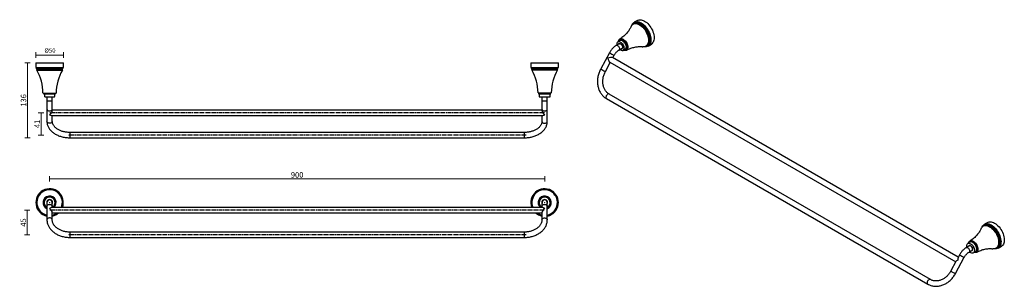
# Model space of a CAD drawing. Units: inches. Extents: x 57073 to 58863, y 6951 to 7435.
import ezdxf

# ---------------------------------------------------------------- set-up
doc = ezdxf.new("R2010")
doc.units = ezdxf.units.IN
doc.header["$LTSCALE"] = 10
doc.linetypes.add('CENTER2', pattern=[1.125, 0.75, -0.125, 0.125, -0.125])
doc.layers.add('DIMENSION', color=1, linetype='Continuous')
doc.styles.get("Standard").update_dxf_attribs({"font": 'arial.ttf'})
doc.dimstyles.new('BG', dxfattribs={"dimscale": 12, "dimtxt": 10, "dimasz": 3.5, "dimexe": 5, "dimexo": 1, "dimgap": 2, "dimtad": 1, "dimdec": 0, "dimzin": 0, "dimdsep": 46, "dimtxsty": 'Standard', "dimblk": 'NONE', "dimcen": 0, "dimclrd": 1, "dimclre": 1, "dimclrt": 7, "dimadec": 0, "dimazin": 0, "dimtfac": 1, "dimtdec": 0, "dimtmove": 0, "dimatfit": 3, "dimldrblk": 'NONE', "dimfxl": 5, "dimfxlon": 1, "dimtolj": 1, "dimtzin": 0, "dimlwd": 0, "dimlwe": 0, "dimarcsym": 0})
doc.dimstyles.new('RG Dimension Lines', dxfattribs={"dimscale": 12, "dimtxt": 8, "dimasz": 5, "dimexe": 5, "dimexo": 1, "dimgap": 4, "dimtad": 2, "dimtih": 1, "dimtoh": 1, "dimdec": 0, "dimzin": 0, "dimdsep": 46, "dimtxsty": 'Standard', "dimblk": 'NONE', "dimcen": 0, "dimclrd": 256, "dimclre": 256, "dimclrt": 7, "dimadec": 0, "dimazin": 0, "dimtfac": 1, "dimtdec": 0, "dimtmove": 0, "dimatfit": 3, "dimldrblk": 'NONE', "dimfxl": 5, "dimfxlon": 1, "dimtolj": 1, "dimtzin": 0, "dimlwd": 0, "dimlwe": 0, "dimarcsym": 0})

# ---------------------------------------------------------------- blocks, each defined once
blk = doc.blocks.new('*D6')
at = {"color": 1, "linetype": 'Continuous', "lineweight": 0, "transparency": 16777216}
for p, q in [((57127.5, 7141), (57127.5, 7151)), ((57127.5, 7146), (58027.5, 7146)), ((58027.5, 7141), (58027.5, 7151))]:
    blk.add_line(p, q, dxfattribs=at)
at = {"layer": 'Defpoints', "color": 0, "linetype": 'Continuous', "transparency": 16777216}
for p in [(58027.5, 7146), (57127.5, 7102.9), (58027.5, 7102.9)]:
    blk.add_point(p, dxfattribs=at)
at = {"color": 7, "linetype": 'Continuous', "lineweight": 18, "transparency": 16777216, "insert": (57577.5, 7158.2), "char_height": 10, "attachment_point": 2}
blk.add_mtext('\\A1;900', dxfattribs=at)
blk = doc.blocks.new('_None')
blk = doc.blocks.new('*D4')
at = {"color": 1, "linetype": 'Continuous', "lineweight": 0, "transparency": 16777216}
for p, q in [((57092.3, 7356.6), (57082.3, 7356.6)), ((57087.3, 7356.6), (57087.3, 7220.6)), ((57092.3, 7220.6), (57082.3, 7220.6))]:
    blk.add_line(p, q, dxfattribs=at)
at = {"layer": 'Defpoints', "color": 0, "linetype": 'Continuous', "transparency": 16777216}
for p in [(57102.5, 7356.6), (57087.3, 7220.6), (57164.5, 7220.6)]:
    blk.add_point(p, dxfattribs=at)
at = {"color": 7, "linetype": 'Continuous', "lineweight": 18, "transparency": 16777216, "insert": (57075.1, 7288.6), "char_height": 10, "attachment_point": 2, "rotation": 90}
blk.add_mtext('\\A1;136', dxfattribs=at)
blk = doc.blocks.new('*D5')
at = {"layer": 'Defpoints', "color": 0, "transparency": 16777216}
for p in [(57152.5, 7371.1), (57102.5, 7356.6), (57152.5, 7356.6)]:
    blk.add_point(p, dxfattribs=at)
at = {"layer": 'DIMENSION', "lineweight": 0, "transparency": 16777216}
for p, q in [((57102.5, 7366.1), (57102.5, 7376.1)), ((57152.5, 7366.1), (57152.5, 7376.1)), ((57102.5, 7371.1), (57152.5, 7371.1))]:
    blk.add_line(p, q, dxfattribs=at)
at = {"layer": 'DIMENSION', "color": 7, "transparency": 16777216, "insert": (57128.2, 7379.4), "char_height": 8, "attachment_point": 5}
blk.add_mtext('\\A1;%%C50', dxfattribs=at)
blk = doc.blocks.new('*D7')
at = {"layer": 'Defpoints', "color": 0, "ltscale": 10, "transparency": 16777216}
for p in [(57184.3, 7088.9), (57086.8, 7044.3), (57184.3, 7044.3)]:
    blk.add_point(p, dxfattribs=at)
at = {"layer": 'DIMENSION', "color": 1, "lineweight": 0, "ltscale": 10, "transparency": 16777216}
for p, q in [((57091.8, 7088.9), (57081.8, 7088.9)), ((57086.8, 7088.9), (57086.8, 7044.3)), ((57091.8, 7044.3), (57081.8, 7044.3))]:
    blk.add_line(p, q, dxfattribs=at)
at = {"layer": 'DIMENSION', "color": 7, "ltscale": 10, "transparency": 16777216, "insert": (57079.7, 7066.6), "char_height": 10, "attachment_point": 5, "rotation": 90}
blk.add_mtext('\\A1;45', dxfattribs=at)
blk = doc.blocks.new('*U9')
at = {"color": 0, "linetype": 'CENTER2', "transparency": 16777216}
blk.add_line((449.4, 0), (-449.4, 0), dxfattribs=at)
blk = doc.blocks.new('*U10')
at = {"color": 0, "linetype": 'CENTER2', "transparency": 16777216}
blk.add_line((416.5, 0), (-416.5, 0), dxfattribs=at)
blk = doc.blocks.new('*U11')
at = {"color": 0, "linetype": 'CENTER2', "transparency": 16777216}
blk.add_line((449.3, 0), (-449.3, 0), dxfattribs=at)
blk = doc.blocks.new('*U12')
at = {"color": 0, "linetype": 'CENTER2', "transparency": 16777216}
blk.add_line((416.5, 0), (-416.5, 0), dxfattribs=at)
blk = doc.blocks.new('*D13')
at = {"layer": 'Defpoints', "color": 0, "ltscale": 10, "transparency": 16777216}
for p in [(57128, 7266.2), (57111.9, 7225.5), (57161, 7225.5)]:
    blk.add_point(p, dxfattribs=at)
at = {"layer": 'DIMENSION', "color": 1, "lineweight": 0, "ltscale": 10, "transparency": 16777216}
for p, q in [((57116.9, 7266.2), (57106.9, 7266.2)), ((57111.9, 7266.2), (57111.9, 7225.5)), ((57116.9, 7225.5), (57106.9, 7225.5))]:
    blk.add_line(p, q, dxfattribs=at)
at = {"layer": 'DIMENSION', "color": 7, "ltscale": 10, "transparency": 16777216, "insert": (57104.9, 7245.9), "char_height": 10, "attachment_point": 5, "rotation": 90}
blk.add_mtext('\\A1;41', dxfattribs=at)

msp = doc.modelspace()

# ---------------------------------------------------------------- linework, layer by layer
at = {"color": 7, "linetype": 'Continuous', "lineweight": 25}
for p, q in [((58189.9, 7428.3), (58188.2, 7427.4)), ((58190.8, 7430), (58189.4, 7429.2)), ((58196.4, 7434.1), (58190.4, 7430.7)), ((58164.7, 7399.7), (58163.6, 7399.1)), ((58145.4, 7375.3), (58129.4, 7345.9)), ((58163.2, 7391.7), (58157.7, 7388.5)), ((58162.5, 7380.1), (58168.1, 7383.3)), ((58174.7, 7380), (58175.7, 7380.6)), ((58211.4, 7387.2), (58213.1, 7388.1)), ((58213.6, 7387.2), (58215, 7388)), ((58215.4, 7387.4), (58221.4, 7390.8)), ((58002.5, 7356.8), (58002.5, 7348.3)), ((58002.5, 7356.8), (58027.5, 7356.8)), ((58027.5, 7356.8), (58052.5, 7356.8)), ((58052.5, 7348.3), (58052.5, 7356.8)), ((58138, 7341.3), (58146.8, 7357.4)), ((58145.9, 7358), (58774.7, 6994.9)), ((58779.4, 7003.4), (58150.7, 7366.4)), ((58151.4, 7366), (58154, 7370.7)), ((57102.5, 7356.6), (57102.5, 7348.1)), ((57102.5, 7356.6), (57127.5, 7356.6)), ((57102.5, 7348.1), (57127.5, 7348.1)), ((57103.2, 7348.1), (57103.2, 7346.1)), ((57103.2, 7346.1), (57127.5, 7346.1)), ((57104.3, 7346.1), (57104.3, 7343.8)), ((57104.3, 7343.8), (57127.5, 7343.8)), ((57127.5, 7356.6), (57152.5, 7356.6)), ((57127.5, 7348.1), (57152.5, 7348.1)), ((57127.5, 7346.1), (57151.7, 7346.1)), ((57127.5, 7343.8), (57150.7, 7343.8)), ((57150.7, 7343.8), (57150.7, 7346.1)), ((57151.7, 7346.1), (57151.7, 7348.1)), ((57152.5, 7348.1), (57152.5, 7356.6)), ((58002.5, 7348.3), (58027.5, 7348.3)), ((58003.2, 7348.3), (58003.2, 7346.3)), ((58003.2, 7346.3), (58027.5, 7346.3)), ((58004.3, 7346.3), (58004.3, 7344)), ((58004.3, 7344), (58027.5, 7344)), ((58027.5, 7348.3), (58052.5, 7348.3)), ((58027.5, 7346.3), (58051.7, 7346.3)), ((58027.5, 7344), (58050.7, 7344)), ((58050.7, 7344), (58050.7, 7346.3)), ((58051.7, 7346.3), (58051.7, 7348.3)), ((57115.5, 7301.9), (57127.5, 7301.9)), ((57116.4, 7301.9), (57116.4, 7300.4)), ((57116.4, 7300.4), (57127.5, 7300.4)), ((57118.6, 7295), (57127.5, 7295)), ((57122.6, 7295), (57122.6, 7287.8)), ((57122.6, 7287.8), (57122.6, 7273.1)), ((57127.5, 7301.9), (57139.4, 7301.9)), ((57127.5, 7300.4), (57138.5, 7300.4)), ((57127.5, 7295), (57136.4, 7295)), ((57132.3, 7287.8), (57132.3, 7295)), ((57132.3, 7273.1), (57132.3, 7287.8)), ((57138.5, 7300.4), (57138.5, 7301.9)), ((58015.5, 7302.1), (58027.5, 7302.1)), ((58016.4, 7302.1), (58016.4, 7300.6)), ((58016.4, 7300.6), (58027.5, 7300.6)), ((58017.5, 7300.6), (58017.5, 7295.1)), ((58017.5, 7295.1), (58027.5, 7295.1)), ((58022.6, 7295.1), (58022.6, 7287.8)), ((58022.6, 7287.8), (58022.6, 7273.1)), ((58027.5, 7302.1), (58039.4, 7302.1)), ((58027.5, 7300.6), (58038.5, 7300.6)), ((58027.5, 7300.6), (58037.4, 7300.6)), ((58027.5, 7295.1), (58037.4, 7295.1)), ((58032.3, 7287.8), (58032.3, 7295.1)), ((58032.3, 7273.1), (58032.3, 7287.8)), ((58037.4, 7295.1), (58037.4, 7300.6)), ((58038.5, 7300.6), (58038.5, 7302.1)), ((58139.8, 7291.8), (58723.9, 6954.6)), ((58728.7, 6963), (58144.6, 7300.2)), ((57122.6, 7273.1), (57122.6, 7250.5)), ((57132.3, 7269.5), (57132.3, 7273.1)), ((58022.6, 7271.1), (57132.3, 7271.1)), ((58022.6, 7273.1), (58022.6, 7269.5)), ((58032.3, 7250.5), (58032.3, 7273.1)), ((57130.7, 7261.4), (58024.2, 7261.4)), ((57132.3, 7250.5), (57132.3, 7261.4)), ((58022.6, 7261.4), (58022.6, 7250.5)), ((57990.5, 7230.3), (57164.5, 7230.3)), ((57164.5, 7220.6), (57990.5, 7220.6)), ((57122.6, 7102.9), (57122.6, 7096.4)), ((57122.6, 7096.4), (57122.6, 7071.6)), ((58023.9, 7093.7), (57131, 7093.7)), ((57132.3, 7096.4), (57132.3, 7102.9)), ((57132.3, 7093.7), (57132.3, 7096.4)), ((58022.6, 7102.9), (58022.6, 7096.4)), ((58022.6, 7096.4), (58022.6, 7093.7)), ((58032.3, 7096.4), (58032.3, 7102.9)), ((58032.3, 7071.6), (58032.3, 7096.4)), ((57132.3, 7071.6), (57132.3, 7085.3)), ((57132.3, 7084), (58022.6, 7084)), ((58022.6, 7085.3), (58022.6, 7071.6)), ((58826.4, 7061), (58824.7, 7060)), ((58827.3, 7062.7), (58825.9, 7061.9)), ((58832.9, 7066.8), (58826.9, 7063.3)), ((57990.5, 7049.2), (57164.5, 7049.2)), ((57164.5, 7039.5), (57990.5, 7039.5)), ((58800.1, 7024.6), (58794.1, 7021.1)), ((58800.7, 7030.8), (58796.8, 7028.6)), ((58801.2, 7032.4), (58800.1, 7031.8)), ((58847.9, 7019.8), (58849.6, 7020.8)), ((58850.1, 7019.9), (58851.5, 7020.7)), ((58851.9, 7020), (58857.9, 7023.5)), ((58774.4, 6973.9), (58790.3, 7003.3)), ((58781.8, 7007.9), (58778.9, 7002.5)), ((58798.9, 7012.7), (58804.9, 7016.2)), ((58806.7, 7011.4), (58810.6, 7013.6)), ((58811.2, 7012.7), (58812.2, 7013.3)), ((58775.1, 6995.6), (58765.8, 6978.5)), ((58728.7, 6963), (58728.6, 6963.1))]:
    msp.add_line(p, q, dxfattribs=at)
at = {"color": 8, "linetype": 'Continuous', "lineweight": 25}
for p, q in [((57122.6, 7287.8), (57132.3, 7287.8)), ((58022.6, 7287.8), (58032.3, 7287.8)), ((57164.5, 7230.3), (57164.5, 7228.8)), ((57164.5, 7228.8), (57164.5, 7220.6)), ((57990.5, 7230.3), (57990.5, 7228.8)), ((57990.5, 7228.8), (57990.5, 7220.6)), ((57164.5, 7049.2), (57164.5, 7039.5)), ((57990.5, 7049.2), (57990.5, 7039.5))]:
    msp.add_line(p, q, dxfattribs=at)
at = {"color": 7, "linetype": 'Continuous', "lineweight": 25, "flags": 128}
for points in [[(58184.6, 7423), (58185.2, 7424.2), (58186.2, 7425.6), (58187.4, 7426.8), (58188.8, 7427.6), (58190.4, 7428.2), (58192.1, 7428.4), (58193.9, 7428.3), (58195.8, 7427.9), (58197.8, 7427.2), (58199.8, 7426.2)], [(58185.7, 7425), (58186.3, 7426.1), (58187.4, 7427.6), (58188.7, 7428.7), (58190.1, 7429.6), (58191.7, 7430.1), (58193.5, 7430.3), (58195.4, 7430.2), (58197.4, 7429.8), (58199.4, 7429), (58201.5, 7428)], [(58187, 7427.1), (58187.4, 7427.8), (58188.5, 7429.2), (58189.8, 7430.3), (58191.3, 7431.1), (58193, 7431.6), (58194.8, 7431.8), (58196.7, 7431.7), (58198.7, 7431.3), (58200.8, 7430.5), (58202.9, 7429.4)], [(58189.9, 7428.3), (58190.4, 7428.6), (58192, 7429.1), (58193.7, 7429.4), (58195.5, 7429.3), (58197.5, 7428.9), (58199.5, 7428.2), (58201.5, 7427.1)], [(58190.8, 7430), (58191.5, 7430.4), (58193.2, 7430.9), (58194.9, 7431.1), (58196.8, 7431), (58198.8, 7430.6), (58200.8, 7429.8), (58202.9, 7428.8)], [(58196.4, 7434.1), (58197.4, 7434.6), (58199, 7435.1), (58200.8, 7435.3), (58202.7, 7435.2), (58204.7, 7434.7), (58206.8, 7434), (58208.9, 7432.9)], [(58202.9, 7429.4), (58205, 7428.1), (58207, 7426.5), (58209, 7424.6), (58211, 7422.5), (58212.8, 7420.2), (58214.4, 7417.8), (58215.9, 7415.3), (58217.2, 7412.6), (58218.4, 7409.9), (58219.3, 7407.2), (58219.9, 7404.6), (58220.4, 7401.9), (58220.6, 7399.4), (58220.5, 7397), (58220.2, 7394.8), (58219.6, 7392.8), (58218.8, 7391), (58217.8, 7389.5), (58216.6, 7388.2), (58215.2, 7387.3), (58213.6, 7386.6), (58211.9, 7386.2), (58210.6, 7386.2)], [(58202.9, 7428.8), (58205, 7427.5), (58207, 7425.9), (58209, 7424), (58210.8, 7421.9), (58212.6, 7419.7), (58214.2, 7417.3), (58215.7, 7414.7), (58217, 7412.1), (58218.1, 7409.5), (58218.9, 7406.8), (58219.5, 7404.1), (58219.9, 7401.6), (58220, 7399.1), (58219.9, 7396.8), (58219.5, 7394.7), (58218.9, 7392.8), (58218.1, 7391.1), (58217, 7389.6), (58215.7, 7388.5), (58215, 7388)], [(58208.9, 7432.9), (58211, 7431.5), (58213, 7429.9), (58215.1, 7428.1), (58217, 7426), (58218.8, 7423.7), (58220.4, 7421.3), (58221.9, 7418.7), (58223.3, 7416.1), (58224.4, 7413.4), (58225.3, 7410.7), (58225.9, 7408), (58226.4, 7405.4), (58226.6, 7402.9), (58226.5, 7400.5), (58226.2, 7398.3), (58225.6, 7396.3), (58224.9, 7394.5), (58223.8, 7393), (58222.6, 7391.7), (58221.4, 7390.8)], [(58199.8, 7426.2), (58201.9, 7424.9), (58203.8, 7423.3), (58205.8, 7421.5), (58207.6, 7419.5), (58209.3, 7417.3), (58210.9, 7414.9), (58212.3, 7412.4), (58213.5, 7409.8), (58214.5, 7407.2), (58215.3, 7404.6), (58215.9, 7402.1), (58216.2, 7399.6), (58216.2, 7397.2), (58216.1, 7395), (58215.6, 7393), (58215, 7391.2), (58214.1, 7389.6), (58212.9, 7388.3), (58211.6, 7387.3), (58210.1, 7386.6), (58208.5, 7386.2), (58206.7, 7386.1), (58205.9, 7386.2)], [(58201.5, 7428), (58203.5, 7426.6), (58205.6, 7425), (58207.5, 7423.2), (58209.4, 7421.1), (58211.2, 7418.9), (58212.8, 7416.4), (58214.3, 7413.9), (58215.6, 7411.3), (58216.6, 7408.6), (58217.5, 7406), (58218.1, 7403.3), (58218.5, 7400.8), (58218.6, 7398.3), (58218.5, 7396), (58218.1, 7393.9), (58217.5, 7391.9), (58216.6, 7390.3), (58215.6, 7388.8), (58214.3, 7387.7), (58212.8, 7386.8), (58211.2, 7386.3), (58209.4, 7386.1), (58208.1, 7386.1)], [(58201.5, 7427.1), (58203.5, 7425.8), (58205.5, 7424.3), (58207.4, 7422.4), (58209.2, 7420.4), (58211, 7418.2), (58212.5, 7415.8), (58213.9, 7413.3), (58215.1, 7410.8), (58216.2, 7408.2), (58216.9, 7405.6), (58217.5, 7403), (58217.8, 7400.5), (58217.9, 7398.2), (58217.7, 7395.9), (58217.3, 7393.9), (58216.6, 7392.1), (58215.7, 7390.5), (58214.6, 7389.2), (58213.2, 7388.2), (58213.1, 7388.1)], [(58159.1, 7389.4), (58159, 7390.6), (58159.1, 7392), (58159.4, 7393.3), (58160, 7394.2), (58160.7, 7395), (58161.7, 7395.4), (58162.8, 7395.4), (58164, 7395.2), (58165.3, 7394.6)], [(58161.6, 7396), (58161.7, 7396.6), (58162.3, 7397.8), (58163, 7398.7), (58164, 7399.3), (58165.2, 7399.6), (58166.4, 7399.6), (58167.8, 7399.2), (58169.2, 7398.6)], [(58162.1, 7397.5), (58162.3, 7398.1), (58162.9, 7399.2), (58163.8, 7400.1), (58164.8, 7400.7), (58166, 7401), (58167.3, 7401), (58168.8, 7400.6), (58170.2, 7399.9)], [(58165.3, 7394.6), (58166.6, 7393.7), (58167.8, 7392.6), (58168.9, 7391.2), (58169.9, 7389.7), (58170.6, 7388.1), (58171.2, 7386.4), (58171.5, 7384.8), (58171.6, 7383.3), (58171.4, 7382), (58171, 7380.9), (58170.3, 7380), (58169.4, 7379.4), (58168.4, 7379.2), (58167.2, 7379.3), (58165.9, 7379.7), (58164.7, 7380.5), (58164, 7381)], [(58169.2, 7398.6), (58170.6, 7397.6), (58171.9, 7396.4), (58173.2, 7395), (58174.3, 7393.4), (58175.3, 7391.6), (58176, 7389.8), (58176.6, 7388), (58176.9, 7386.3), (58177, 7384.6), (58176.8, 7383.1), (58176.3, 7381.9), (58175.7, 7380.8), (58174.8, 7380), (58173.8, 7379.6), (58172.5, 7379.5), (58171.2, 7379.6), (58171, 7379.7)], [(58169.2, 7396.8), (58170.4, 7395.9), (58171.6, 7394.8), (58172.8, 7393.4), (58173.7, 7391.9), (58174.5, 7390.3), (58175.1, 7388.7), (58175.4, 7387.1), (58175.4, 7385.5), (58175.2, 7384.2), (58174.8, 7383.1), (58174.7, 7383)], [(58170.2, 7399.9), (58171.7, 7398.9), (58173.1, 7397.6), (58174.4, 7396.2), (58175.6, 7394.5), (58176.7, 7392.7), (58177.5, 7390.8), (58178.1, 7388.9), (58178.5, 7387.1), (58178.7, 7385.3), (58178.5, 7383.7), (58178.1, 7382.3), (58177.5, 7381.1), (58176.7, 7380.2), (58175.6, 7379.6), (58174.4, 7379.3), (58173.1, 7379.3), (58172.5, 7379.5)], [(58170.2, 7399.2), (58171.6, 7398.2), (58173, 7397), (58174.2, 7395.6), (58175.4, 7394), (58176.3, 7392.3), (58177.1, 7390.5), (58177.6, 7388.7), (58178, 7386.9), (58178, 7385.2), (58177.8, 7383.8), (58177.4, 7382.5), (58176.7, 7381.4), (58175.9, 7380.7), (58175.7, 7380.6)], [(58821.1, 7055.7), (58821.7, 7056.9), (58822.7, 7058.3), (58823.9, 7059.5), (58825.3, 7060.3), (58826.9, 7060.9), (58828.6, 7061.1), (58830.4, 7061), (58832.3, 7060.6), (58834.3, 7059.9), (58836.3, 7058.9)], [(58822.2, 7057.7), (58822.8, 7058.8), (58823.9, 7060.3), (58825.2, 7061.4), (58826.6, 7062.2), (58828.2, 7062.8), (58830, 7063), (58831.9, 7062.9), (58833.9, 7062.4), (58835.9, 7061.7), (58838, 7060.7)], [(58823.5, 7059.8), (58823.9, 7060.5), (58825, 7061.9), (58826.3, 7063), (58827.8, 7063.8), (58829.5, 7064.3), (58831.3, 7064.5), (58833.2, 7064.4), (58835.2, 7063.9), (58837.3, 7063.2), (58839.4, 7062.1)], [(58826.4, 7061), (58826.9, 7061.3), (58828.5, 7061.8), (58830.2, 7062), (58832, 7062), (58834, 7061.6), (58836, 7060.8), (58838, 7059.8)], [(58827.3, 7062.7), (58828, 7063.1), (58829.7, 7063.6), (58831.4, 7063.8), (58833.3, 7063.7), (58835.3, 7063.3), (58837.3, 7062.5), (58839.4, 7061.5)], [(58832.9, 7066.8), (58833.9, 7067.3), (58835.5, 7067.8), (58837.3, 7068), (58839.2, 7067.9), (58841.2, 7067.4), (58843.3, 7066.6), (58845.4, 7065.6)], [(58836.3, 7058.9), (58838.4, 7057.6), (58840.3, 7056), (58842.3, 7054.2), (58844.1, 7052.1), (58845.8, 7049.9), (58847.4, 7047.6), (58848.8, 7045.1), (58850, 7042.5), (58851, 7039.9), (58851.8, 7037.3), (58852.4, 7034.7), (58852.7, 7032.3), (58852.7, 7029.9), (58852.6, 7027.7), (58852.1, 7025.6), (58851.5, 7023.8), (58850.6, 7022.3), (58849.4, 7021), (58848.1, 7020), (58846.6, 7019.2), (58845, 7018.8), (58843.2, 7018.8), (58842.4, 7018.8)], [(58838, 7060.7), (58840, 7059.3), (58842.1, 7057.7), (58844, 7055.9), (58845.9, 7053.8), (58847.7, 7051.5), (58849.3, 7049.1), (58850.8, 7046.6), (58852.1, 7044), (58853.1, 7041.3), (58854, 7038.6), (58854.6, 7036), (58855, 7033.4), (58855.1, 7031), (58855, 7028.7), (58854.6, 7026.5), (58854, 7024.6), (58853.1, 7022.9), (58852.1, 7021.5), (58850.8, 7020.4), (58849.3, 7019.5), (58847.7, 7019), (58845.9, 7018.8), (58844.6, 7018.8)], [(58838, 7059.8), (58840, 7058.5), (58842, 7056.9), (58843.9, 7055.1), (58845.7, 7053.1), (58847.5, 7050.9), (58849, 7048.5), (58850.4, 7046), (58851.6, 7043.4), (58852.7, 7040.8), (58853.4, 7038.2), (58854, 7035.7), (58854.3, 7033.2), (58854.4, 7030.8), (58854.2, 7028.6), (58853.8, 7026.6), (58853.1, 7024.8), (58852.2, 7023.2), (58851.1, 7021.9), (58849.8, 7020.9), (58849.6, 7020.8)], [(58839.4, 7062.1), (58841.5, 7060.8), (58843.5, 7059.1), (58845.5, 7057.3), (58847.5, 7055.2), (58849.3, 7052.9), (58850.9, 7050.5), (58852.4, 7047.9), (58853.8, 7045.3), (58854.9, 7042.6), (58855.8, 7039.9), (58856.4, 7037.2), (58856.9, 7034.6), (58857.1, 7032.1), (58857, 7029.7), (58856.7, 7027.5), (58856.1, 7025.5), (58855.3, 7023.7), (58854.3, 7022.2), (58853.1, 7020.9), (58851.7, 7019.9), (58850.1, 7019.3), (58848.4, 7018.9), (58847.1, 7018.9)], [(58839.4, 7061.5), (58841.5, 7060.1), (58843.5, 7058.5), (58845.5, 7056.7), (58847.3, 7054.6), (58849.1, 7052.4), (58850.7, 7049.9), (58852.2, 7047.4), (58853.5, 7044.8), (58854.6, 7042.1), (58855.4, 7039.5), (58856, 7036.8), (58856.4, 7034.3), (58856.5, 7031.8), (58856.4, 7029.5), (58856, 7027.4), (58855.4, 7025.4), (58854.6, 7023.7), (58853.5, 7022.3), (58852.2, 7021.2), (58851.5, 7020.7)], [(58845.4, 7065.6), (58847.5, 7064.2), (58849.6, 7062.6), (58851.6, 7060.7), (58853.5, 7058.7), (58855.3, 7056.4), (58856.9, 7054), (58858.4, 7051.4), (58859.8, 7048.8), (58860.9, 7046.1), (58861.8, 7043.4), (58862.5, 7040.7), (58862.9, 7038.1), (58863.1, 7035.6), (58863, 7033.2), (58862.7, 7031), (58862.1, 7029), (58861.4, 7027.2), (58860.3, 7025.6), (58859.1, 7024.4), (58857.9, 7023.5)], [(58795, 7021.7), (58794.8, 7022.8), (58794.7, 7024.4), (58794.9, 7025.8), (58795.4, 7027), (58796, 7028), (58796.9, 7028.7), (58798, 7029), (58799.2, 7029), (58800.4, 7028.7), (58801.8, 7028.1)], [(58798.3, 7029.5), (58798.8, 7030.5), (58799.6, 7031.4), (58800.5, 7032), (58801.7, 7032.3), (58802.9, 7032.3), (58804.3, 7031.9), (58805.7, 7031.2)], [(58798.6, 7030.2), (58798.8, 7030.7), (58799.4, 7031.9), (58800.3, 7032.8), (58801.3, 7033.4), (58802.5, 7033.7), (58803.8, 7033.6), (58805.3, 7033.3), (58806.7, 7032.6)], [(58803.9, 7015.6), (58804.5, 7015.9), (58805.1, 7016.4), (58805.4, 7017.3), (58805.5, 7018.4), (58805.3, 7019.5), (58804.8, 7020.8), (58804.2, 7022), (58803.4, 7023), (58802.5, 7023.8), (58801.5, 7024.4), (58800.6, 7024.6), (58799.8, 7024.5), (58799.1, 7024.1), (58799.1, 7024)], [(58801.8, 7028.1), (58803.1, 7027.2), (58804.4, 7026), (58805.6, 7024.6), (58806.6, 7023.1), (58807.5, 7021.4), (58808.2, 7019.7), (58808.6, 7017.9), (58808.8, 7016.3), (58808.7, 7014.8), (58808.4, 7013.5), (58807.9, 7012.4), (58807.1, 7011.6), (58806.1, 7011.1), (58805, 7010.9), (58803.8, 7011), (58802.4, 7011.5), (58801.1, 7012.3), (58799.9, 7013.3)], [(58799.9, 7024.8), (58799.9, 7024.8), (58800.8, 7024.7), (58801.8, 7024.3), (58802.7, 7023.6), (58803.6, 7022.6), (58804.4, 7021.5), (58805, 7020.3), (58805.4, 7019), (58805.5, 7017.8), (58805.4, 7016.8), (58805.2, 7016.3)], [(58805.7, 7031.2), (58807.1, 7030.3), (58808.4, 7029.1), (58809.7, 7027.7), (58810.8, 7026), (58811.8, 7024.3), (58812.5, 7022.5), (58813.1, 7020.7), (58813.4, 7019), (58813.5, 7017.3), (58813.3, 7015.8), (58812.8, 7014.5), (58812.2, 7013.5), (58811.3, 7012.7), (58810.3, 7012.3), (58809, 7012.1), (58808.2, 7012.2)], [(58805.7, 7030.3), (58807, 7029.4), (58808.3, 7028.3), (58809.5, 7026.9), (58810.5, 7025.3), (58811.4, 7023.6), (58812.1, 7021.9), (58812.5, 7020.2), (58812.7, 7018.6), (58812.6, 7017), (58812.3, 7015.7), (58811.8, 7014.6), (58811, 7013.8), (58810.6, 7013.6)], [(58806.7, 7032.6), (58808.2, 7031.6), (58809.6, 7030.3), (58810.9, 7028.8), (58812.1, 7027.2), (58813.2, 7025.4), (58814, 7023.5), (58814.6, 7021.6), (58815, 7019.7), (58815.2, 7018), (58815, 7016.3), (58814.6, 7014.9), (58814, 7013.8), (58813.2, 7012.8), (58812.1, 7012.2), (58810.9, 7012), (58809.6, 7012), (58809, 7012.1)], [(58806.7, 7031.9), (58808.1, 7030.9), (58809.5, 7029.7), (58810.7, 7028.3), (58811.9, 7026.7), (58812.8, 7024.9), (58813.6, 7023.1), (58814.2, 7021.3), (58814.5, 7019.6), (58814.5, 7017.9), (58814.3, 7016.4), (58813.9, 7015.1), (58813.2, 7014.1), (58812.4, 7013.3), (58812.2, 7013.3)]]:
    msp.add_lwpolyline(points, dxfattribs=at)
at = {"color": 8, "linetype": 'Continuous', "lineweight": 25, "flags": 128}
for points in [[(58157.7, 7388.5), (58158, 7388.7), (58158.8, 7388.8), (58159.7, 7388.5), (58160.6, 7388), (58161.5, 7387.2), (58162.3, 7386.2), (58162.9, 7385), (58163.4, 7383.8), (58163.5, 7382.6), (58163.5, 7381.6), (58163.2, 7380.8), (58162.6, 7380.2), (58162.6, 7380.1)], [(58161.7, 7390.9), (58162, 7391.4), (58162.6, 7392), (58163.4, 7392.2), (58164.3, 7392.1), (58165.3, 7391.7), (58166.3, 7391), (58167.2, 7390), (58168, 7388.9), (58168.6, 7387.6), (58169, 7386.3), (58169.1, 7385.1), (58169, 7384.1), (58168.6, 7383.2), (58168, 7382.7), (58167.2, 7382.4), (58166.6, 7382.5)], [(58144.6, 7300.2), (58144.5, 7300.3), (58143.8, 7300.4), (58142.9, 7300.3), (58141.9, 7299.8), (58141, 7299), (58140.2, 7298), (58139.5, 7296.9), (58139, 7295.7), (58138.8, 7294.5), (58138.8, 7293.5), (58139.1, 7292.6), (58139.6, 7291.9), (58139.8, 7291.8)], [(57122.6, 7273.1), (57122.6, 7272.8), (57122.9, 7271.9), (57123.5, 7271), (57124.4, 7270.3), (57125.5, 7269.8), (57126.8, 7269.5), (57128.1, 7269.5), (57129.4, 7269.8), (57130.5, 7270.3), (57131.4, 7271), (57132, 7271.9), (57132.3, 7272.8), (57132.3, 7273.1)], [(58022.6, 7273.1), (58022.6, 7272.8), (58022.9, 7271.9), (58023.5, 7271), (58024.4, 7270.3), (58025.5, 7269.8), (58026.8, 7269.5), (58028.1, 7269.5), (58029.4, 7269.8), (58030.5, 7270.3), (58031.4, 7271), (58032, 7271.9), (58032.3, 7272.8), (58032.3, 7273.1)], [(57132.3, 7250.5), (57132.1, 7249.5), (57131.6, 7248.6), (57130.8, 7247.8), (57129.7, 7247.3), (57128.5, 7247), (57127.1, 7246.9), (57125.8, 7247.1), (57124.7, 7247.5), (57123.7, 7248.2), (57123, 7249), (57122.7, 7250), (57122.6, 7250.5)], [(58022.6, 7250.5), (58022.8, 7249.5), (58023.3, 7248.6), (58024.2, 7247.8), (58025.2, 7247.3), (58026.5, 7247), (58027.8, 7246.9), (58029.1, 7247.1), (58030.3, 7247.5), (58031.2, 7248.2), (58031.9, 7249), (58032.3, 7250), (58032.3, 7250.5)], [(57122.6, 7096.4), (57122.6, 7096.6), (57122.9, 7097.4), (57123.5, 7098.2), (57124.4, 7098.9), (57125.5, 7099.4), (57126.8, 7099.6), (57128.1, 7099.6), (57129.4, 7099.4), (57130.5, 7098.9), (57131.4, 7098.2), (57132, 7097.4), (57132.3, 7096.6), (57132.3, 7096.4)], [(58022.6, 7096.4), (58022.6, 7096.6), (58022.9, 7097.4), (58023.5, 7098.2), (58024.4, 7098.9), (58025.5, 7099.4), (58026.8, 7099.6), (58028.1, 7099.6), (58029.4, 7099.4), (58030.5, 7098.9), (58031.4, 7098.2), (58032, 7097.4), (58032.3, 7096.6), (58032.3, 7096.4)], [(57132.3, 7071.6), (57132.1, 7072.5), (57131.6, 7073.3), (57130.8, 7074), (57129.7, 7074.5), (57128.5, 7074.8), (57127.1, 7074.9), (57125.8, 7074.7), (57124.7, 7074.3), (57123.7, 7073.7), (57123, 7072.9), (57122.7, 7072.1), (57122.6, 7071.6)], [(58022.6, 7071.6), (58022.8, 7072.5), (58023.3, 7073.3), (58024.2, 7074), (58025.2, 7074.5), (58026.5, 7074.8), (58027.8, 7074.9), (58029.1, 7074.7), (58030.3, 7074.3), (58031.2, 7073.7), (58031.9, 7072.9), (58032.3, 7072.1), (58032.3, 7071.6)], [(58794.1, 7021.1), (58794.4, 7021.3), (58795.2, 7021.4), (58796.1, 7021.1), (58797, 7020.6), (58797.9, 7019.8), (58798.7, 7018.8), (58799.3, 7017.6), (58799.8, 7016.4), (58799.9, 7015.2), (58799.9, 7014.2), (58799.6, 7013.4), (58799, 7012.8), (58798.9, 7012.7)], [(58728.6, 6963.1), (58727.8, 6963.2), (58726.9, 6963.1), (58726, 6962.6), (58725.1, 6961.9), (58724.3, 6960.9), (58723.6, 6959.7), (58723.1, 6958.5), (58722.9, 6957.4), (58722.9, 6956.3), (58723.1, 6955.4), (58723.6, 6954.8), (58723.9, 6954.6)]]:
    msp.add_lwpolyline(points, dxfattribs=at)
at = {"color": 7, "linetype": 'Continuous', "lineweight": 25}
for centre, radius, start, end in [((58167, 7394.7), 5.53, 54.1923, 114.4972), ((58166.2, 7392.2), 5.48, 57.5141, 89.4149), ((57027.5, 7300.7), 88, 0.7885, 29.3338), ((57227.4, 7300.7), 88, 150.6662, 179.2115), ((57927.5, 7300.9), 88, 0.7885, 29.3338), ((58127.4, 7300.9), 88, 150.6662, 179.2115), ((57125, 7297.7), 7.03, 157.178, 202.822), ((57129.9, 7297.7), 7.03, 337.178, 22.822), ((57127.5, 7102.9), 4.85, 0, 180), ((58027.5, 7102.9), 4.95, 348.4636, 191.5364), ((58027.5, 7102.9), 4.85, 0, 180), ((58802.8, 7026.4), 4.93, 53.8745, 114.815), ((58803.5, 7027.4), 5.53, 54.1923, 114.4972)]:
    msp.add_arc(centre, radius, start, end, dxfattribs=at)
at = {"color": 8, "linetype": 'Continuous', "lineweight": 25}
for centre, radius, start, end in [((58174.8, 7419.1), 52.7, 236.1954, 246.7524), ((58161.1, 7393.6), 57.3, 236.4017, 245.2245), ((58138.3, 7343.2), 1.94, 234.6234, 261.3431), ((57127.5, 7102.9), 5.35, 335.0318, 204.9682), ((58027.5, 7102.9), 5.25, 337.4895, 202.5105), ((58800.1, 7022.9), 1.89, 97.1939, 157.6332), ((58811.2, 7051.7), 52.7, 236.1954, 246.7524), ((58803.4, 7017.1), 1.91, 262.5785, 334.4719), ((58795.2, 7022.4), 52.8, 236.2081, 246.7396)]:
    msp.add_arc(centre, radius, start, end, dxfattribs=at)
at = {"ltscale": 10}
for centre, radius, start, end in [((57127.5, 7102.9), 25, 338.636, 258.8115), ((57127.5, 7102.9), 24.2, 337.9172, 258.4488), ((57127.5, 7102.9), 23.2, 336.8886, 257.931), ((58027.5, 7102.9), 25, 281.1885, 201.3551), ((58027.5, 7102.9), 24.2, 281.5512, 202.0735), ((58027.5, 7102.9), 23.2, 282.069, 203.1017), ((57127.5, 7102.9), 11.9, 310.283, 246.0092), ((57127.5, 7102.9), 11, 304.5124, 243.9642), ((57127.5, 7102.9), 9.95, 299.1701, 240.8299), ((58027.5, 7102.8), 11.9, 293.9908, 229.6901), ((58027.5, 7102.9), 11, 296.0358, 235.4545), ((58027.5, 7102.9), 9.95, 299.1701, 240.8299), ((57127.5, 7102.9), 23.2, 282.069, 305.8358), ((57127.5, 7102.9), 24.2, 281.5512, 309.0648), ((57127.5, 7102.9), 25, 281.1885, 311.2043), ((58027.5, 7102.9), 25, 228.7831, 258.8115), ((58027.5, 7102.9), 24.2, 230.9216, 258.4488), ((58027.5, 7102.9), 23.2, 234.149, 257.931)]:
    msp.add_arc(centre, radius, start, end, dxfattribs=at)
at = {"color": 7, "linetype": 'Continuous', "lineweight": 25}
for centre, major_axis, ratio, start_param, end_param in [((58144.9, 7364.1), (6.25, 1.76), 0.30145, 0.285766, 1.901014), ((58144.9, 7364.1), (-1.78, 6.33), 0.334078, 1.28503, 2.811375), ((57127.5, 7266.2), (4.44, 4.44), 0.440548, 4.297423, 5.86822), ((58027.5, 7266.2), (4.44, -4.44), 0.440548, 3.556558, 5.127355), ((57127.5, 7266.2), (4.44, -4.44), 0.440548, 5.127355, 5.86822), ((58027.5, 7266.2), (4.44, 4.44), 0.440548, 3.556558, 4.297423), ((57127.5, 7088.9), (4.52, 4.52), 0.388361, 0.370433, 1.200364), ((57127.5, 7088.9), (4.52, -4.52), 0.388361, 0.370433, 1.941229), ((58027.5, 7088.9), (4.52, 4.52), 0.388361, 1.200364, 2.77116), ((58027.5, 7088.9), (4.52, -4.52), 0.388361, 1.941229, 2.77116), ((58781.3, 6996.7), (-1.78, 6.33), 0.334078, 0.330218, 1.28503), ((58781.3, 6996.7), (6.25, 1.76), 0.30145, 1.901014, 2.855826)]:
    msp.add_ellipse(centre, major_axis=major_axis, ratio=ratio, start_param=start_param, end_param=end_param, dxfattribs=at)
for points, knots in [([(58184.6, 7423), (58184.6, 7423), (58184.3, 7422.2), (58183.4, 7420.5), (58182, 7418), (58180.3, 7415.2), (58178.1, 7412.4), (58175.6, 7409.6), (58172.8, 7406.8), (58169.7, 7404.2), (58166.8, 7402), (58164.9, 7400.9), (58164.2, 7400.5)], [0, 0, 0, 0, 0.003428, 0.103806, 0.209834, 0.321137, 0.437018, 0.556531, 0.678622, 0.802273, 0.926596, 1, 1, 1, 1]), ([(58166.3, 7397.7), (58165.8, 7397.6), (58164.8, 7397.6), (58163.4, 7397.1), (58162, 7396.4), (58160.8, 7395.3), (58160.1, 7394.5), (58159.8, 7394), (58159.7, 7393.9)], [0, 0, 0, 0, 0.185292, 0.373101, 0.577354, 0.772514, 0.960133, 1, 1, 1, 1]), ([(58157.7, 7388.5), (58157.3, 7388.3), (58156.2, 7387.6), (58154.5, 7386.4), (58152.5, 7384.6), (58150.6, 7382.7), (58148.8, 7380.6), (58147.2, 7378.3), (58146.1, 7376.6), (58145.6, 7375.5), (58145.4, 7375.3)], [0, 0, 0, 0, 0.08114, 0.229604, 0.377701, 0.525348, 0.672473, 0.819189, 0.958032, 1, 1, 1, 1]), ([(58154, 7370.7), (58154.1, 7371), (58154.7, 7372), (58155.7, 7373.5), (58157, 7375.3), (58158.4, 7376.8), (58159.8, 7378.2), (58161.2, 7379.3), (58162.1, 7379.9), (58162.5, 7380.1)], [0, 0, 0, 0, 0.080261, 0.236474, 0.392416, 0.547549, 0.70146, 0.853782, 1, 1, 1, 1]), ([(58163.2, 7391.7), (58163.2, 7391.7), (58163.3, 7391.8), (58163.8, 7391.9), (58164.5, 7391.9), (58165.3, 7391.6), (58166.1, 7391), (58167, 7390.2), (58167.6, 7389.4), (58167.9, 7388.8), (58168, 7388.6)], [0, 0, 0, 0, 0.018316, 0.180241, 0.322959, 0.475267, 0.624676, 0.773964, 0.92389, 1, 1, 1, 1]), ([(58168, 7388.6), (58168.1, 7388.5), (58168.4, 7387.9), (58168.7, 7387), (58168.9, 7385.9), (58169, 7384.9), (58168.8, 7384.1), (58168.5, 7383.6), (58168.2, 7383.4), (58168.1, 7383.3)], [0, 0, 0, 0, 0.079933, 0.241717, 0.402669, 0.562287, 0.720641, 0.879309, 1, 1, 1, 1]), ([(58168.1, 7379.2), (58168.6, 7379.2), (58169.5, 7379.3), (58170.9, 7379.7), (58172.3, 7380.4), (58173.5, 7381.4), (58174.3, 7382.3), (58174.7, 7382.9), (58174.7, 7383)], [0, 0, 0, 0, 0.157835, 0.344761, 0.549399, 0.744772, 0.932323, 1, 1, 1, 1]), ([(58176.1, 7379.8), (58176.2, 7379.8), (58177.5, 7380.6), (58180.1, 7381.8), (58183.8, 7383.4), (58187.6, 7384.6), (58191.3, 7385.5), (58194.8, 7386.1), (58198.2, 7386.4), (58201.3, 7386.5), (58203.8, 7386.4), (58205.2, 7386.2), (58205.8, 7386.2)], [0, 0, 0, 0, 0.008458, 0.131955, 0.254126, 0.374461, 0.492446, 0.60751, 0.719025, 0.826351, 0.928923, 1, 1, 1, 1]), ([(58129.4, 7345.9), (58129.1, 7345.3), (58128.3, 7343.7), (58127, 7340.8), (58125.7, 7337.4), (58124.7, 7333.9), (58124, 7330.3), (58123.6, 7326.8), (58123.4, 7323.2), (58123.5, 7319.7), (58123.9, 7316.3), (58124.6, 7312.9), (58125.5, 7309.7), (58126.7, 7306.6), (58128.2, 7303.6), (58129.9, 7300.9), (58131.8, 7298.4), (58134, 7296.1), (58136.3, 7294.1), (58138.3, 7292.7), (58139.5, 7292), (58139.8, 7291.8)], [0, 0, 0, 0, 0.030609, 0.086827, 0.143071, 0.199331, 0.255602, 0.311882, 0.368161, 0.424427, 0.480661, 0.536839, 0.592931, 0.648903, 0.704722, 0.760355, 0.815779, 0.870985, 0.925979, 0.980787, 1, 1, 1, 1]), ([(58144.6, 7300.2), (58144.3, 7300.4), (58143.2, 7301), (58141.6, 7302.3), (58139.7, 7304.1), (58138.1, 7306.1), (58136.7, 7308.3), (58135.5, 7310.7), (58134.5, 7313.3), (58133.8, 7316.1), (58133.3, 7318.9), (58133.1, 7321.9), (58133.2, 7324.9), (58133.5, 7327.9), (58134, 7331), (58134.9, 7334), (58135.9, 7337), (58137, 7339.4), (58137.7, 7340.8), (58138, 7341.3)], [0, 0, 0, 0, 0.030559, 0.095323, 0.15987, 0.223975, 0.287572, 0.35068, 0.413365, 0.475716, 0.537817, 0.599742, 0.661547, 0.723275, 0.784955, 0.846602, 0.908226, 0.969831, 1, 1, 1, 1]), ([(57122.6, 7250.5), (57122.6, 7249.9), (57122.7, 7248.5), (57123, 7246.3), (57123.6, 7243.7), (57124.6, 7241.2), (57125.8, 7238.8), (57127.4, 7236.4), (57129.2, 7234.2), (57131.3, 7232.1), (57133.7, 7230.1), (57136.3, 7228.3), (57139.1, 7226.6), (57142.2, 7225.1), (57145.3, 7223.8), (57148.7, 7222.8), (57152.1, 7221.9), (57155.7, 7221.3), (57159.3, 7220.8), (57162.2, 7220.7), (57163.9, 7220.6), (57164.5, 7220.6)], [0, 0, 0, 0, 0.031772, 0.084998, 0.138268, 0.191778, 0.245699, 0.300137, 0.355128, 0.410637, 0.466582, 0.522853, 0.579339, 0.635948, 0.692605, 0.749257, 0.805883, 0.862478, 0.919047, 0.9756, 1, 1, 1, 1]), ([(57164.5, 7230.3), (57163.9, 7230.3), (57162.3, 7230.4), (57159.7, 7230.5), (57156.5, 7230.9), (57153.5, 7231.5), (57150.6, 7232.3), (57147.8, 7233.3), (57145.2, 7234.4), (57142.8, 7235.7), (57140.6, 7237.1), (57138.6, 7238.6), (57136.9, 7240.2), (57135.5, 7241.9), (57134.3, 7243.6), (57133.4, 7245.4), (57132.7, 7247.2), (57132.4, 7248.9), (57132.3, 7250), (57132.3, 7250.5)], [0, 0, 0, 0, 0.031421, 0.092377, 0.153306, 0.214161, 0.27492, 0.335563, 0.396082, 0.456484, 0.516802, 0.577094, 0.637447, 0.698032, 0.759106, 0.82103, 0.884255, 0.949231, 1, 1, 1, 1]), ([(58022.6, 7250.5), (58022.6, 7250.2), (58022.6, 7249.2), (58022.3, 7247.7), (58021.7, 7245.7), (58020.8, 7243.8), (58019.6, 7242), (58018.1, 7240.3), (58016.4, 7238.7), (58014.4, 7237.1), (58012.2, 7235.7), (58009.8, 7234.4), (58007.2, 7233.3), (58004.4, 7232.3), (58001.5, 7231.6), (57998.5, 7230.9), (57995.4, 7230.5), (57992.7, 7230.4), (57991, 7230.3), (57990.5, 7230.3)], [0, 0, 0, 0, 0.03036, 0.098723, 0.166226, 0.231879, 0.295697, 0.358136, 0.419681, 0.48071, 0.54148, 0.602157, 0.662821, 0.723525, 0.784298, 0.845147, 0.906061, 0.967021, 1, 1, 1, 1]), ([(57990.5, 7220.6), (57991.1, 7220.6), (57993, 7220.7), (57996.1, 7220.9), (57999.7, 7221.3), (58003.2, 7222), (58006.6, 7222.9), (58010, 7224), (58013.1, 7225.3), (58016.1, 7226.8), (58019, 7228.5), (58021.6, 7230.4), (58024, 7232.4), (58026.1, 7234.6), (58027.9, 7236.9), (58029.4, 7239.4), (58030.6, 7241.9), (58031.5, 7244.5), (58032.1, 7247.1), (58032.3, 7249.1), (58032.3, 7250.2), (58032.3, 7250.5)], [0, 0, 0, 0, 0.030337, 0.086895, 0.143494, 0.200141, 0.25685, 0.313634, 0.370497, 0.427435, 0.484425, 0.541407, 0.598298, 0.65499, 0.711351, 0.767249, 0.822576, 0.877286, 0.931406, 0.985047, 1, 1, 1, 1]), ([(57122.6, 7071.6), (57122.6, 7071.1), (57122.7, 7069.6), (57123, 7067.2), (57123.6, 7064.4), (57124.6, 7061.7), (57125.8, 7059.1), (57127.4, 7056.6), (57129.2, 7054.2), (57131.3, 7051.9), (57133.7, 7049.7), (57136.3, 7047.8), (57139.1, 7046), (57142.1, 7044.4), (57145.3, 7043), (57148.6, 7041.8), (57152, 7040.9), (57155.6, 7040.2), (57159.2, 7039.7), (57162.2, 7039.5), (57163.9, 7039.5), (57164.5, 7039.5)], [0, 0, 0, 0, 0.031568, 0.085452, 0.13936, 0.19341, 0.247707, 0.302327, 0.357302, 0.412629, 0.46827, 0.52417, 0.580268, 0.636502, 0.692823, 0.749193, 0.805582, 0.861976, 0.918371, 0.97477, 1, 1, 1, 1]), ([(57164.5, 7049.2), (57163.9, 7049.2), (57162.3, 7049.2), (57159.7, 7049.4), (57156.6, 7049.8), (57153.5, 7050.5), (57150.6, 7051.4), (57147.8, 7052.4), (57145.2, 7053.7), (57142.8, 7055.1), (57140.6, 7056.6), (57138.6, 7058.3), (57136.9, 7060.1), (57135.4, 7062), (57134.2, 7063.9), (57133.3, 7066), (57132.7, 7068.1), (57132.4, 7070), (57132.3, 7071.2), (57132.3, 7071.6)], [0, 0, 0, 0, 0.031354, 0.092568, 0.153767, 0.214916, 0.276004, 0.33703, 0.398, 0.458939, 0.519876, 0.580878, 0.642048, 0.703532, 0.765523, 0.828253, 0.891949, 0.956752, 1, 1, 1, 1]), ([(58022.6, 7071.6), (58022.6, 7071.3), (58022.6, 7070.2), (58022.3, 7068.4), (58021.7, 7066.3), (58020.8, 7064.2), (58019.6, 7062.1), (58018.1, 7060.2), (58016.3, 7058.3), (58014.3, 7056.6), (58012.1, 7055.1), (58009.7, 7053.6), (58007.1, 7052.4), (58004.3, 7051.3), (58001.3, 7050.5), (57998.3, 7049.8), (57995.2, 7049.4), (57992.6, 7049.2), (57991, 7049.2), (57990.5, 7049.2)], [0, 0, 0, 0, 0.03045, 0.096895, 0.162978, 0.228144, 0.292232, 0.355351, 0.417725, 0.479581, 0.541108, 0.602446, 0.66369, 0.724901, 0.786104, 0.847319, 0.908552, 0.969798, 1, 1, 1, 1]), ([(57990.5, 7039.5), (57991.1, 7039.5), (57993, 7039.5), (57996.1, 7039.7), (57999.7, 7040.2), (58003.2, 7041), (58006.7, 7041.9), (58010, 7043.1), (58013.2, 7044.5), (58016.2, 7046.2), (58019, 7048), (58021.6, 7050), (58023.9, 7052.2), (58026, 7054.6), (58027.9, 7057), (58029.4, 7059.6), (58030.6, 7062.3), (58031.5, 7065.1), (58032.1, 7067.9), (58032.3, 7070.1), (58032.3, 7071.3), (58032.3, 7071.6)], [0, 0, 0, 0, 0.030441, 0.086854, 0.143303, 0.199783, 0.256301, 0.312858, 0.36945, 0.426058, 0.482653, 0.539189, 0.595607, 0.651838, 0.707803, 0.763432, 0.818677, 0.873519, 0.927988, 0.982153, 1, 1, 1, 1]), ([(58821.1, 7055.7), (58821.1, 7055.6), (58820.8, 7054.9), (58819.9, 7053.2), (58818.5, 7050.7), (58816.8, 7047.9), (58814.6, 7045.1), (58812.1, 7042.2), (58809.3, 7039.5), (58806.2, 7036.8), (58803.3, 7034.7), (58801.4, 7033.6), (58800.7, 7033.2)], [0, 0, 0, 0, 0.003428, 0.103806, 0.209834, 0.321137, 0.437018, 0.556531, 0.678622, 0.802273, 0.926596, 1, 1, 1, 1]), ([(58794.1, 7021.1), (58793.7, 7020.9), (58792.6, 7020.3), (58790.8, 7019), (58788.9, 7017.2), (58787, 7015.3), (58785.2, 7013.2), (58783.6, 7010.9), (58782.5, 7009.2), (58782, 7008.2), (58781.8, 7007.9)], [0, 0, 0, 0, 0.08114, 0.229604, 0.377701, 0.525348, 0.672473, 0.819189, 0.958032, 1, 1, 1, 1]), ([(58812.6, 7012.5), (58812.7, 7012.5), (58814, 7013.3), (58816.6, 7014.5), (58820.3, 7016), (58824.1, 7017.3), (58827.8, 7018.2), (58831.3, 7018.8), (58834.7, 7019.1), (58837.8, 7019.2), (58840.3, 7019.1), (58841.7, 7018.9), (58842.3, 7018.8)], [0, 0, 0, 0, 0.008458, 0.131955, 0.254126, 0.374461, 0.492446, 0.60751, 0.719025, 0.826351, 0.928923, 1, 1, 1, 1]), ([(58790.3, 7003.3), (58790.5, 7003.6), (58791.1, 7004.6), (58792.1, 7006.2), (58793.4, 7007.9), (58794.8, 7009.4), (58796.2, 7010.8), (58797.6, 7011.9), (58798.5, 7012.5), (58798.9, 7012.7)], [0, 0, 0, 0, 0.080261, 0.236474, 0.392416, 0.547549, 0.70146, 0.853782, 1, 1, 1, 1]), ([(58723.9, 6954.6), (58724.4, 6954.3), (58725.8, 6953.6), (58728.2, 6952.5), (58731.1, 6951.6), (58734.1, 6951), (58737.2, 6950.6), (58740.3, 6950.6), (58743.5, 6950.9), (58746.6, 6951.5), (58749.8, 6952.4), (58752.9, 6953.6), (58755.9, 6955), (58758.9, 6956.8), (58761.7, 6958.8), (58764.4, 6961.1), (58767, 6963.6), (58769.3, 6966.3), (58771.5, 6969.2), (58773.2, 6971.7), (58774.1, 6973.3), (58774.4, 6973.9)], [0, 0, 0, 0, 0.031316, 0.085768, 0.140206, 0.194661, 0.249195, 0.303861, 0.358696, 0.413722, 0.468942, 0.524348, 0.579919, 0.63563, 0.691452, 0.747361, 0.803334, 0.859354, 0.915407, 0.971485, 1, 1, 1, 1]), ([(58765.8, 6978.5), (58765.6, 6978), (58764.8, 6976.7), (58763.4, 6974.5), (58761.5, 6972), (58759.4, 6969.7), (58757.2, 6967.6), (58754.8, 6965.8), (58752.4, 6964.2), (58749.8, 6962.8), (58747.3, 6961.8), (58744.7, 6961), (58742.1, 6960.5), (58739.5, 6960.3), (58737, 6960.4), (58734.5, 6960.7), (58732.1, 6961.4), (58730.2, 6962.2), (58729.1, 6962.8), (58728.7, 6963)], [0, 0, 0, 0, 0.031273, 0.092929, 0.154581, 0.216214, 0.277836, 0.339459, 0.401108, 0.46282, 0.524646, 0.586655, 0.648931, 0.71157, 0.774665, 0.838286, 0.902448, 0.96708, 1, 1, 1, 1])]:
    msp.add_open_spline(points, degree=3, knots=knots, dxfattribs=at)
at = {"color": 7, "linetype": 'Continuous', "lineweight": 0}
for p in [(57127.5, 7102.9), (58027.5, 7102.9)]:
    msp.add_point(p, dxfattribs=at)

# ---------------------------------------------------------------- block references
at = {"linetype": 'CENTER2'}
for name, p in [('*U9', (57577.5, 7266.2)), ('*U10', (57577.5, 7225.5)), ('*U11', (57577.5, 7088.9)), ('*U12', (57577.5, 7044.3))]:
    msp.add_blockref(name, p, dxfattribs=at)

# ---------------------------------------------------------------- dimensions: what is measured, and where the dimension line sits
at = {"color": 7, "linetype": 'Continuous', "lineweight": 18}
dim = msp.add_linear_dim(base=(57087.3, 7220.6), p1=(57102.5, 7356.6), p2=(57164.5, 7220.6), angle=90, dimstyle='BG', override={"dimscale": 0}, dxfattribs=at)
dim.commit()
dim.dimension.update_dxf_attribs({"geometry": '*D4', "text_midpoint": (57080.2, 7288.6)})
dim = msp.add_linear_dim(base=(58027.5, 7146), p1=(57127.5, 7102.9), p2=(58027.5, 7102.9), dimstyle='BG', override={"dimscale": 0}, dxfattribs=at)
dim.commit()
dim.dimension.update_dxf_attribs({"geometry": '*D6', "text_midpoint": (57577.5, 7146), "dimtype": 160})
at = {"layer": 'DIMENSION', "color": 7}
dim = msp.add_linear_dim(base=(57152.5, 7371.1), p1=(57102.5, 7356.6), p2=(57152.5, 7356.6), dimstyle='RG Dimension Lines', override={"dimpost": '%%C<>'}, dxfattribs=at)
dim.commit()
dim.dimension.update_dxf_attribs({"geometry": '*D5', "text_midpoint": (57128.2, 7371.1), "dimtype": 160})
at = {"layer": 'DIMENSION', "ltscale": 10}
for base, p1, p2, angle, picture, middle in [((57111.9, 7225.5), (57128, 7266.2), (57161, 7225.5), 270, '*D13', (57104.9, 7245.9)), ((57086.8, 7044.3), (57184.3, 7088.9), (57184.3, 7044.3), 90, '*D7', (57079.7, 7066.6))]:
    dim = msp.add_linear_dim(base=base, p1=p1, p2=p2, angle=angle, dimstyle='BG', dxfattribs=at)
    dim.commit()
    dim.dimension.update_dxf_attribs({"geometry": picture, "text_midpoint": middle})

doc.saveas('drawing.dxf')
